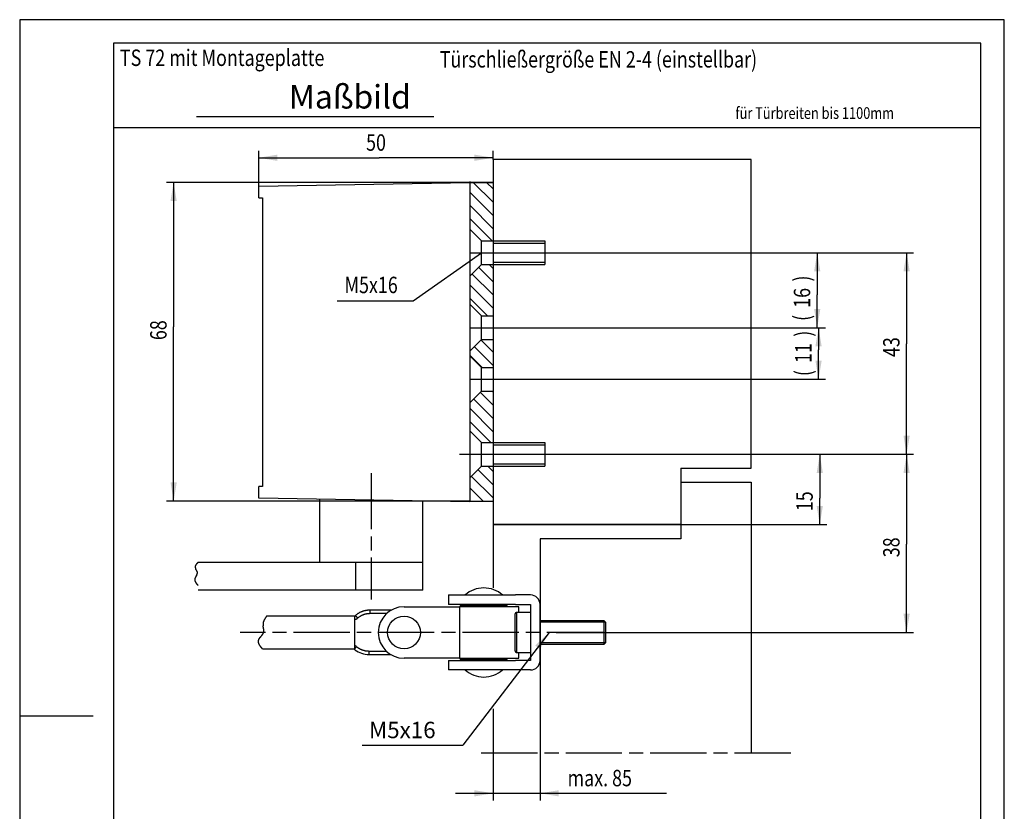
# Model space of a CAD drawing. Extents: x 0 to 277, y -1 to 297.
# Drawn here: x 0 to 210, y 128 to 297 of the extents above; entities that cross this region are included whole.
import ezdxf
from ezdxf.enums import TextEntityAlignment as Align

# ---------------------------------------------------------------- set-up
doc = ezdxf.new("R2010")
doc.units = 0
for name, pattern in [('CENTERLINE', [30, 12, -1.5, 3, -1.5, 12]), ('HIDDENNEW00', [4.5, 1.5, -1.5, 1.5]), ('PHANTOM', [29.5, 9.5, -1.5, 3, -1.5, 3, -1.5, 9.5])]:
    doc.linetypes.add(name, pattern=pattern)
for name, color, linetype in [('2D_BEMASSUNG', 1, 'PHANTOM'), ('2D_MITTELLINIEN', 1, 'PHANTOM'), ('2D_SCHRAFFUR', 1, 'CONTINUOUS'), ('2D_SICHTBARE_KANTEN', 1, 'HIDDENNEW00'), ('2D_SYMBOLE', 1, 'CONTINUOUS'), ('2D_TEXT', 1, 'CONTINUOUS'), ('3D_SICHTBARE_KANTEN', 40, 'HIDDENNEW00'), ('98', 7, 'CONTINUOUS'), ('MED-1', 3, 'HIDDENNEW00')]:
    doc.layers.add(name, color=color, linetype=linetype)
doc.styles.get("Standard").update_dxf_attribs({"font": 'monotxt.shx'})
doc.dimstyles.new('DSTYLE3', dxfattribs={"dimtxt": 3.5, "dimasz": 4, "dimexe": 1.5, "dimexo": 0, "dimgap": 1.5, "dimtad": 1, "dimrnd": 0.001, "dimzin": 11, "dimcen": 0.09, "dimazin": 3, "dimtp": 0.1, "dimtm": 0.1, "dimtfac": 1, "dimtofl": 0, "dimtmove": 0, "dimatfit": 3})

# ---------------------------------------------------------------- blocks, each defined once
blk = doc.blocks.new('*D3263')
at = {"layer": '2D_BEMASSUNG', "color": 1, "linetype": 'CONTINUOUS'}
for p, q in [((106.09421, 204.30864), (190.65888, 204.30864)), ((189.15888, 204.30864), (189.15888, 185.15216)), ((189.15888, 166.30864), (189.15888, 185.15216)), ((114.43124, 166.30864), (190.65888, 166.30864))]:
    blk.add_line(p, q, dxfattribs=at)
at = {"layer": 'MED-1', "color": 0, "linetype": 'CONTINUOUS'}
for points in [[(189.15888, 204.30864), (188.49221, 200.30864), (189.82555, 200.30864)], [(189.15888, 166.30864), (189.82555, 170.30864), (188.49221, 170.30864)]]:
    blk.add_solid(points, dxfattribs=at)
at = {"layer": '2D_BEMASSUNG', "color": 1, "linetype": 'CONTINUOUS', "width": 0.8}
blk.add_text('38', height=3.5, rotation=90, dxfattribs=at).set_placement((187.65788, 182.35216))
blk = doc.blocks.new('*D6418')
at = {"layer": '2D_BEMASSUNG', "color": 1, "linetype": 'CONTINUOUS'}
for p in [(112.9042, 166.30864), (73.007975, 142.26451)]:
    blk.add_line(p, (94.507975, 142.26451), dxfattribs=at)
at = {"layer": 'MED-1', "color": 0, "linetype": 'CONTINUOUS'}
blk.add_solid([(112.9042, 166.30864), (109.94413, 163.53692), (111.00308, 162.72671)], dxfattribs=at)
at = {"layer": '2D_BEMASSUNG', "color": 1, "linetype": 'CONTINUOUS'}
blk.add_text('M5x16', height=3.5, dxfattribs=at).set_placement((74.507975, 143.76451))
blk = doc.blocks.new('M5NEW01')
at = {"layer": '2D_MITTELLINIEN', "color": 1, "linetype": 'CENTERLINE'}
blk.add_line((2.426452, 0), (13.070472, 0), dxfattribs=at)
at = {"layer": '2D_SICHTBARE_KANTEN', "color": 40, "linetype": 'CONTINUOUS'}
for p, q in [((0, 2.5), (11, 2.5)), ((11, -2.5), (11, 2.5)), ((0, -2.5), (11, -2.5))]:
    blk.add_line(p, q, dxfattribs=at)
at = {"layer": '2D_SICHTBARE_KANTEN', "color": 1, "linetype": 'CONTINUOUS'}
for p, q in [((0, 2), (11, 2)), ((0, -2), (11, -2))]:
    blk.add_line(p, q, dxfattribs=at)
blk = doc.blocks.new('M5NEW02')
at = {"layer": '2D_MITTELLINIEN', "color": 1, "linetype": 'CENTERLINE'}
blk.add_line((2.426452, 0), (13.070472, 0), dxfattribs=at)
at = {"layer": '2D_SICHTBARE_KANTEN', "color": 40, "linetype": 'CONTINUOUS'}
for p, q in [((0, 2.5), (11, 2.5)), ((11, -2.5), (11, 2.5)), ((0, -2.5), (11, -2.5))]:
    blk.add_line(p, q, dxfattribs=at)
at = {"layer": '2D_SICHTBARE_KANTEN', "color": 1, "linetype": 'CONTINUOUS'}
for p, q in [((0, 2), (11, 2)), ((0, -2), (11, -2))]:
    blk.add_line(p, q, dxfattribs=at)
blk = doc.blocks.new('*XH137')
at = {"layer": '2D_SCHRAFFUR', "color": 1, "linetype": 'CONTINUOUS'}
for p, q in [((-4.56, 6.75), (-0.75, 10.56)), ((-4.56, 3.92), (0.44, 8.92)), ((-4.08, 1.58), (0.44, 6.09)), ((-2.66, 0.16), (0.44, 3.26)), ((-0.44, -0.44), (0.44, 0.44))]:
    blk.add_line(p, q, dxfattribs=at)
blk = doc.blocks.new('*XH138')
at = {"layer": '2D_SCHRAFFUR', "color": 1, "linetype": 'CONTINUOUS'}
for p, q in [((-4.3, 7.01), (0.49, 11.8)), ((-4.3, 4.19), (0.7, 9.19)), ((-4.3, 1.36), (0.7, 6.36)), ((-3.53, -0.7), (0.7, 3.53)), ((-0.7, -0.7), (0.7, 0.7))]:
    blk.add_line(p, q, dxfattribs=at)
blk = doc.blocks.new('*XH139')
at = {"layer": '2D_SCHRAFFUR', "color": 1, "linetype": 'CONTINUOUS'}
for p, q in [((-4.91, 6.41), (-0.41, 10.91)), ((-4.91, 3.58), (0.09, 8.58)), ((-4.08, 1.58), (0.09, 5.75)), ((-2.66, 0.16), (0.09, 2.92)), ((-0.09, -0.09), (0.09, 0.09))]:
    blk.add_line(p, q, dxfattribs=at)
blk = doc.blocks.new('*XH140')
at = {"layer": '2D_SCHRAFFUR', "color": 1, "linetype": 'CONTINUOUS'}
for p, q in [((-3.7, 1.96), (-1.06, 4.6)), ((-2.72, 0.11), (1.3, 4.13)), ((-1.3, -1.3), (1.3, 1.3))]:
    blk.add_line(p, q, dxfattribs=at)
blk = doc.blocks.new('*XH141')
at = {"layer": '2D_SCHRAFFUR', "color": 1, "linetype": 'CONTINUOUS'}
for p, q in [((-4.42, 4.07), (-1.57, 6.92)), ((-4.42, 6.89), (-4.39, 6.92)), ((-4.08, 1.58), (0.58, 6.24)), ((-2.66, 0.16), (0.58, 3.41)), ((-0.58, -0.58), (0.58, 0.58))]:
    blk.add_line(p, q, dxfattribs=at)
blk = doc.blocks.new('*D6660')
at = {"layer": '2D_BEMASSUNG', "color": 1, "linetype": 'CONTINUOUS'}
for p, q in [((114.04731, 247.30864), (190.65888, 247.30864)), ((189.15888, 247.30864), (189.15888, 227.85052)), ((189.15888, 204.30864), (189.15888, 227.85052)), ((111.97683, 204.30864), (190.65888, 204.30864))]:
    blk.add_line(p, q, dxfattribs=at)
at = {"layer": 'MED-1', "color": 0, "linetype": 'CONTINUOUS'}
for points in [[(189.15888, 247.30864), (188.49221, 243.30864), (189.82555, 243.30864)], [(189.15888, 204.30864), (189.82555, 208.30864), (188.49221, 208.30864)]]:
    blk.add_solid(points, dxfattribs=at)
at = {"layer": '2D_BEMASSUNG', "color": 1, "linetype": 'CONTINUOUS', "width": 0.8}
blk.add_text('43', height=3.5, rotation=90, dxfattribs=at).set_placement((187.65788, 225.05051))
blk = doc.blocks.new('*D6664')
at = {"layer": '2D_BEMASSUNG', "color": 1, "linetype": 'CONTINUOUS'}
for p, q in [((111.97683, 204.30864), (172.14367, 204.30864)), ((170.64367, 204.30864), (170.64367, 194.97656)), ((170.64367, 189.30864), (170.64367, 194.97656)), ((108.75807, 189.30864), (172.14367, 189.30864))]:
    blk.add_line(p, q, dxfattribs=at)
at = {"layer": 'MED-1', "color": 0, "linetype": 'CONTINUOUS'}
for points in [[(170.64367, 204.30864), (169.977, 200.30864), (171.31034, 200.30864)], [(170.64367, 189.30864), (171.31034, 193.30864), (169.977, 193.30864)]]:
    blk.add_solid(points, dxfattribs=at)
at = {"layer": '2D_BEMASSUNG', "color": 1, "linetype": 'CONTINUOUS', "width": 0.8}
blk.add_text('15', height=3.5, rotation=90, dxfattribs=at).set_placement((169.14267, 192.17656))
blk = doc.blocks.new('*D6975')
at = {"layer": '2D_BEMASSUNG', "color": 1, "linetype": 'CONTINUOUS'}
for p, q in [((50.976834, 261.02324), (50.976834, 269.05121)), ((100.97683, 267.14812), (100.97683, 269.05121)), ((50.976834, 267.55121), (76.674644, 267.55121)), ((100.97683, 267.55121), (76.674644, 267.55121))]:
    blk.add_line(p, q, dxfattribs=at)
at = {"layer": 'MED-1', "color": 0, "linetype": 'CONTINUOUS'}
for points in [[(50.976834, 267.55121), (54.976834, 266.88453), (54.976834, 268.21788)], [(100.97683, 267.55121), (96.976834, 268.21788), (96.976834, 266.88453)]]:
    blk.add_solid(points, dxfattribs=at)
at = {"layer": '2D_BEMASSUNG', "color": 1, "linetype": 'CONTINUOUS', "width": 0.8}
blk.add_text('50', height=3.5, rotation=360, dxfattribs=at).set_placement((73.874644, 269.05221))
blk = doc.blocks.new('*D6976')
at = {"layer": '2D_BEMASSUNG', "color": 1, "linetype": 'CONTINUOUS'}
for p, q in [((100.97683, 262.30864), (31.329608, 262.30864)), ((32.829608, 262.30864), (32.829608, 231.45979)), ((32.829608, 194.30864), (32.829608, 231.45979)), ((95.976834, 194.30864), (31.329608, 194.30864))]:
    blk.add_line(p, q, dxfattribs=at)
at = {"layer": 'MED-1', "color": 0, "linetype": 'CONTINUOUS'}
for points in [[(32.829608, 262.30864), (32.162936, 258.30864), (33.49628, 258.30864)], [(32.829608, 194.30864), (33.49628, 198.30864), (32.162936, 198.30864)]]:
    blk.add_solid(points, dxfattribs=at)
at = {"layer": '2D_BEMASSUNG', "color": 1, "linetype": 'CONTINUOUS', "width": 0.8}
blk.add_text('68', height=3.5, rotation=90, dxfattribs=at).set_placement((31.328608, 228.65979))
blk = doc.blocks.new('*D7077')
at = {"layer": '2D_BEMASSUNG', "color": 1, "linetype": 'CONTINUOUS'}
for p, q in [((111.97683, 247.30864), (171.59732, 247.30864)), ((170.09732, 247.30864), (170.09732, 238.35189)), ((170.09732, 231.30864), (170.09732, 238.35189)), ((103.40329, 231.30864), (171.59732, 231.30864))]:
    blk.add_line(p, q, dxfattribs=at)
at = {"layer": 'MED-1', "color": 0, "linetype": 'CONTINUOUS'}
for points in [[(170.09732, 247.30864), (169.43065, 243.30864), (170.76399, 243.30864)], [(170.09732, 231.30864), (170.76399, 235.30864), (169.43065, 235.30864)]]:
    blk.add_solid(points, dxfattribs=at)
at = {"layer": '2D_BEMASSUNG', "color": 1, "linetype": 'CONTINUOUS', "width": 0.8}
for s, p in [(')', (168.59632, 241.15189)), ('16', (168.59632, 235.55189)), ('(', (168.59632, 232.75189))]:
    blk.add_text(s, height=3.5, rotation=90, dxfattribs=at).set_placement(p)
blk = doc.blocks.new('*D7078')
at = {"layer": '2D_BEMASSUNG', "color": 1, "linetype": 'CONTINUOUS'}
for p, q in [((103.40329, 231.30864), (171.88449, 231.30864)), ((170.38449, 231.30864), (170.38449, 226.57788)), ((170.38449, 220.30864), (170.38449, 226.57788)), ((103.40329, 220.30864), (171.88449, 220.30864))]:
    blk.add_line(p, q, dxfattribs=at)
at = {"layer": 'MED-1', "color": 0, "linetype": 'CONTINUOUS'}
for points in [[(170.38449, 231.30864), (169.71782, 227.30864), (171.05116, 227.30864)], [(170.38449, 220.30864), (171.05116, 224.30864), (169.71782, 224.30864)]]:
    blk.add_solid(points, dxfattribs=at)
at = {"layer": '2D_BEMASSUNG', "color": 1, "linetype": 'CONTINUOUS', "width": 0.8}
for s, p in [(')', (168.88349, 229.37788)), ('11', (168.88349, 223.77788)), ('(', (168.88349, 220.97788))]:
    blk.add_text(s, height=3.5, rotation=90, dxfattribs=at).set_placement(p)
blk = doc.blocks.new('*D7079')
at = {"layer": '2D_BEMASSUNG', "color": 1, "linetype": 'CONTINUOUS'}
for p, q in [((100.97683, 189.30864), (100.97683, 175.80863)), ((100.97683, 150.01103), (100.97683, 130.50652)), ((110.97683, 140.5645), (110.97683, 130.50652)), ((92.976834, 132.00652), (110.97683, 132.00652)), ((110.97683, 132.00652), (137.94239, 132.00652))]:
    blk.add_line(p, q, dxfattribs=at)
at = {"layer": 'MED-1', "color": 0, "linetype": 'CONTINUOUS'}
for points in [[(100.97683, 132.00652), (96.976834, 132.67319), (96.976834, 131.33985)], [(110.97683, 132.00652), (114.97683, 131.33985), (114.97683, 132.67319)]]:
    blk.add_solid(points, dxfattribs=at)
at = {"layer": '2D_BEMASSUNG', "color": 1, "linetype": 'CONTINUOUS', "width": 0.8}
blk.add_text('max. 85', height=3.5, dxfattribs=at).set_placement((116.84239, 133.50752))

msp = doc.modelspace()

# ---------------------------------------------------------------- linework, layer by layer
at = {"layer": '2D_MITTELLINIEN', "color": 1, "linetype": 'CENTERLINE'}
for p, q in [((95.976834, 247.30864), (103.40329, 247.30864)), ((95.976834, 231.30864), (103.40329, 231.30864)), ((95.976834, 220.30864), (103.40329, 220.30864)), ((93.83124, 204.30864), (103.40329, 204.30864)), ((74.976838, 200.30864), (74.976818, 173.30864)), ((124.43124, 166.30864), (47.017172, 166.30864)), ((164.45757, 140.5645), (97.57608, 140.5645))]:
    msp.add_line(p, q, dxfattribs=at)
for points in [[(38.082879, 176.30864), (37.914074, 176.48385, -0.013804488), (37.762193, 176.65964, -0.013660769), (37.627313, 176.836, -0.01653911), (37.513013, 177.01301, -0.024141298), (37.425354, 177.19078, -0.031937598), (37.366824, 177.36935, -0.039947942), (37.342279, 177.54883, -0.048379337), (37.355111, 177.72927, -0.055946917), (37.409406, 177.91076, -0.046858675), (37.494134, 178.09308, -0.027220441), (37.597771, 178.27601, -0.012195214), (37.705845, 178.45928, 0.003203705), (37.803655, 178.64262, 0.018268733), (37.876127, 178.82567, 0.040170759), (37.907362, 179.00814, 0.059192136), (37.891549, 179.19006, 0.069603195), (37.824746, 179.37132, 0.053847289), (37.725603, 179.55103, 0.02444824), (37.615039, 179.72885, 0.0001033372), (37.518063, 179.90866, -0.03212889), (37.456157, 180.09174, -0.042446281), (37.42441, 180.26319, -0.03098173), (37.426197, 180.41784, -0.082788538), (37.511174, 180.61474, -0.090007326), (37.734219, 180.91577, -0.032482525), (38.082877, 181.30865, -0.016150768)], [(51.80564, 162.80868), (51.553453, 163.0681, -0.016021017), (51.334272, 163.32526, -0.017178381), (51.148597, 163.58022, -0.021075284), (51.001014, 163.83205, -0.029869106), (50.900601, 164.07934, -0.040886208), (50.851773, 164.3212, -0.054078361), (50.862313, 164.55644, -0.063282736), (50.932195, 164.78492, -0.063347295), (51.062112, 165.00667, -0.046528517), (51.232602, 165.22487, -0.022453815), (51.424613, 165.4429, -0.0072186117), (51.619781, 165.66379, 0.0062768048), (51.799742, 165.8908, 0.020714311), (51.94379, 166.12731, 0.042757599), (52.03176, 166.37684, 0.054352146), (52.066948, 166.63872, 0.049147831), (52.05466, 166.91179, 0.035823262), (52.013019, 167.19067, 0.017170451), (51.960504, 167.47102, 0.0001372151), (51.919663, 167.75418, -0.021408811), (51.909411, 168.0383, -0.026009087), (51.922837, 168.30068, -0.019128576), (51.960758, 168.53287, -0.043322628), (52.070685, 168.82005, -0.047830877), (52.304888, 169.25113, -0.02037569), (52.651753, 169.80867, -0.011496265)]]:
    msp.add_lwpolyline(points, format="xyb", dxfattribs=at)
at = {"layer": '2D_SICHTBARE_KANTEN', "color": 40, "linetype": 'CONTINUOUS'}
for p, q in [((205, 292), (20, 292)), ((20, 292), (20, 5)), ((205, 5), (205, 292)), ((37.724054, 276.33257), (88.294614, 276.33257)), ((155.97683, 267.14812), (100.97683, 267.14812)), ((155.97683, 201.37731), (155.97683, 267.14812)), ((95.976834, 262.30864), (95.976834, 194.30864)), ((95.976834, 262.30864), (100.97683, 262.30864)), ((95.976834, 262.30864), (95.976834, 194.15864)), ((95.976834, 261.95871), (95.976834, 194.80856)), ((100.97683, 262.30864), (100.97683, 194.30864)), ((95.976834, 252.30864), (98.476834, 249.80864)), ((98.476834, 249.80864), (100.97683, 249.80864)), ((98.476834, 244.80864), (98.476834, 249.80864)), ((95.976834, 242.30864), (98.476834, 244.80864)), ((98.476834, 244.80864), (100.97683, 244.80864)), ((95.976834, 236.30864), (98.476834, 233.80864)), ((98.476834, 233.80864), (100.97683, 233.80864)), ((98.476834, 228.80864), (98.476834, 233.80864)), ((95.976834, 226.30864), (98.476834, 228.80864)), ((98.476834, 228.80864), (100.97683, 228.80864)), ((95.976834, 225.30864), (98.476834, 222.80864)), ((98.476834, 222.80864), (100.97683, 222.80864)), ((98.476834, 217.80864), (98.476834, 222.80864)), ((95.976834, 215.30864), (98.476834, 217.80864)), ((98.476834, 217.80864), (100.97683, 217.80864)), ((95.976834, 209.30864), (98.476834, 206.80864)), ((98.476834, 206.80864), (100.97683, 206.80864)), ((98.476834, 201.80864), (98.476834, 206.80864)), ((95.976834, 199.30864), (98.476834, 201.80864)), ((98.476834, 201.80864), (100.97683, 201.80864)), ((140.97683, 201.37731), (140.97683, 186.30864)), ((140.97683, 201.37731), (155.97683, 201.37731)), ((140.97683, 198.37731), (155.97683, 198.37731)), ((155.97683, 198.37731), (155.97683, 140.5645)), ((95.976834, 194.30864), (100.97683, 194.30864)), ((100.97683, 189.30864), (108.75807, 189.30864)), ((110.97683, 186.30864), (110.97683, 140.5645)), ((140.97683, 186.30864), (110.97683, 186.30864))]:
    msp.add_line(p, q, dxfattribs=at)
at = {"layer": '2D_SICHTBARE_KANTEN', "color": 1, "linetype": 'CONTINUOUS'}
for p, q in [((83.938325, 237.00546), (98.476834, 247.30864)), ((67.724712, 237.00546), (83.938325, 237.00546)), ((124.97683, 168.50868), (110.97683, 168.50868)), ((124.97683, 164.10861), (110.97683, 164.10861))]:
    msp.add_line(p, q, dxfattribs=at)
at = {"layer": '3D_SICHTBARE_KANTEN', "color": 150, "linetype": 'CONTINUOUS'}
msp.add_line((95.976833, 262.30864), (95.976833, 261.80871), dxfattribs=at)
at = {"layer": '98', "color": 1, "linetype": 'CONTINUOUS'}
for p, q in [((210, 297), (0, 297)), ((0, 297), (0, 0)), ((210, 0), (210, 297))]:
    msp.add_line(p, q, dxfattribs=at)
at = {"layer": 'MED-1', "color": 40, "linetype": 'CONTINUOUS'}
for p, q in [((205, 273.94962), (20, 273.94962)), ((100.97683, 267.14812), (100.97683, 195.65856)), ((50.976834, 261.52316), (95.976834, 262.30864)), ((50.976834, 261.02324), (50.976834, 261.52316)), ((50.976834, 259.02316), (50.976834, 261.02324)), ((95.976834, 262.45864), (95.976834, 261.95871)), ((95.976834, 262.30864), (95.976834, 261.80871)), ((95.976834, 261.80871), (95.976834, 194.65856)), ((50.976834, 259.02316), (51.776834, 259.02316)), ((51.776834, 259.02316), (51.776834, 197.44412)), ((50.976834, 195.44404), (50.976834, 197.44412)), ((51.776834, 197.44412), (50.976834, 197.44412)), ((50.976834, 194.94412), (50.976834, 195.44404)), ((95.976834, 194.15864), (50.976834, 194.94412)), ((62.389204, 194.74627), (62.389424, 194.74605)), ((62.389424, 194.74605), (62.389624, 194.74585)), ((62.389624, 194.74585), (62.389804, 194.74566)), ((62.389804, 194.74566), (62.389964, 194.7455)), ((62.389964, 194.7455), (62.390114, 194.74536)), ((62.390114, 194.74536), (62.390234, 194.74523)), ((62.390234, 194.74523), (62.390344, 194.74513)), ((63.976834, 194.7172), (63.976824, 181.30866)), ((85.976834, 181.30864), (85.976834, 194.33319)), ((95.976834, 194.80856), (95.976834, 194.30864)), ((95.976834, 194.65856), (95.976834, 194.15864)), ((100.97683, 194.30864), (100.97683, 189.30864)), ((140.97683, 189.30864), (100.97683, 189.30864)), ((38.082877, 181.30865), (71.688944, 181.30866)), ((71.688944, 181.30866), (73.084854, 181.30864)), ((71.688964, 175.30864), (71.688944, 181.30866)), ((73.084854, 181.30864), (85.976834, 181.30864)), ((85.969374, 175.30864), (85.976834, 181.30864)), ((76.688964, 175.30864), (38.082879, 175.30864)), ((85.969374, 175.30864), (76.688964, 175.30864)), ((91.476834, 174.30864), (92.911484, 174.30864)), ((91.476834, 174.30864), (91.476834, 172.30864)), ((92.911484, 174.30864), (104.52756, 174.30864)), ((104.52756, 174.30864), (105.74062, 174.30864)), ((108.97683, 174.30864), (105.74062, 174.30864)), ((92.911484, 172.30864), (91.476834, 172.30864)), ((104.52756, 172.30864), (92.911484, 172.30864)), ((105.74062, 172.30864), (104.52756, 172.30864)), ((105.74062, 172.30864), (108.97683, 172.30864)), ((108.97683, 172.30864), (108.97683, 160.30864)), ((110.97683, 160.30864), (110.97683, 172.30864)), ((74.676824, 171.05867), (74.503884, 171.05558)), ((74.676824, 170.32042), (74.530764, 170.31782)), ((74.676824, 171.05867), (74.676824, 170.32042)), ((75.318604, 171.05866), (74.676824, 171.05867)), ((78.214444, 170.32043), (74.676824, 170.32042)), ((75.808664, 171.05865), (75.318604, 171.05866)), ((76.126844, 171.05865), (75.808664, 171.05865)), ((76.374594, 171.05865), (76.126844, 171.05865)), ((76.648624, 171.05864), (76.374594, 171.05865)), ((76.940514, 171.05864), (76.648624, 171.05864)), ((77.225734, 171.05864), (76.940514, 171.05864)), ((77.506434, 171.05864), (77.225734, 171.05864)), ((77.788824, 171.05864), (77.506434, 171.05864)), ((78.072354, 171.05864), (77.788824, 171.05864)), ((78.355454, 171.05864), (78.072354, 171.05864)), ((78.638274, 171.05864), (78.355454, 171.05864)), ((78.921204, 171.05864), (78.638274, 171.05864)), ((79.204194, 171.05864), (78.921204, 171.05864)), ((81.976834, 171.80864), (92.037084, 171.80864)), ((92.037084, 171.80864), (93.772024, 171.80864)), ((106.47683, 171.80864), (93.772024, 171.80864)), ((93.772024, 171.80864), (93.772024, 160.80864)), ((103.97683, 172.05864), (93.976834, 172.05864)), ((93.976834, 172.05864), (93.976844, 171.80866)), ((103.97684, 171.80866), (103.97683, 172.05864)), ((105.67683, 166.30864), (105.67683, 170.25864)), ((105.97682, 170.55866), (105.9589, 170.55814)), ((105.97682, 170.55866), (105.97682, 166.30864)), ((108.97684, 170.55866), (105.97682, 170.55866)), ((106.47683, 170.55864), (106.47683, 171.80864)), ((71.476864, 169.80867), (52.651753, 169.80867)), ((71.476834, 169.08628), (71.477084, 169.8416)), ((71.476834, 169.08628), (71.476834, 169.07043)), ((71.476834, 163.54684), (71.476834, 169.07043)), ((71.600304, 169.92772), (71.589004, 169.9182)), ((71.600304, 169.92772), (71.604234, 169.92308)), ((71.615104, 169.9103), (71.633004, 169.88924)), ((71.633004, 169.88924), (71.658924, 169.85874)), ((71.658924, 169.85874), (71.693434, 169.81815)), ((71.693434, 169.81815), (71.730114, 169.775)), ((71.730114, 169.775), (71.766884, 169.73174)), ((71.766884, 169.73174), (71.826044, 169.66214)), ((71.826044, 169.66214), (71.931554, 169.53802)), ((71.931554, 169.53802), (72.078464, 169.36521)), ((72.078464, 169.36521), (72.051554, 169.34298)), ((124.67679, 168.80864), (110.97682, 168.80864)), ((124.97686, 168.50865), (124.67679, 168.80864)), ((124.67679, 166.30864), (124.67679, 168.80864)), ((124.97683, 168.50864), (124.97683, 166.30864)), ((105.67683, 162.35864), (105.67683, 166.30864)), ((105.97682, 166.30864), (105.97682, 162.05863)), ((124.67679, 163.80865), (124.67679, 166.30864)), ((124.97683, 166.30864), (124.97683, 164.10864)), ((110.97682, 163.80865), (124.67679, 163.80865)), ((124.67679, 163.80865), (124.97686, 164.10864)), ((51.80564, 162.80868), (71.476834, 162.80838)), ((71.476834, 163.54684), (71.476834, 163.48215)), ((71.476834, 162.80838), (71.476834, 163.48215)), ((71.476834, 162.63334), (71.476834, 162.80838)), ((71.476864, 163.48217), (71.496614, 163.47531)), ((71.476864, 162.8084), (71.497234, 162.83421)), ((71.497234, 162.83421), (71.519524, 162.86245)), ((71.519524, 162.86245), (71.543684, 162.89305)), ((71.543684, 162.89305), (71.570464, 162.92697)), ((71.570464, 162.92697), (71.600204, 162.96464)), ((71.600204, 162.96464), (71.629324, 163.00153)), ((71.629324, 163.00153), (71.656664, 163.03616)), ((71.656664, 163.03616), (71.695674, 163.08557)), ((71.695674, 163.08557), (71.760634, 163.16786)), ((71.760634, 163.16786), (71.848664, 163.27936)), ((71.848664, 163.27936), (71.965704, 163.18945)), ((74.501074, 162.35122), (74.729984, 162.35119)), ((74.503794, 161.61297), (74.501074, 162.35122)), ((74.729984, 162.35119), (74.958854, 162.35111)), ((74.958854, 162.35111), (75.187624, 162.35098)), ((75.187624, 162.35098), (75.416634, 162.35081)), ((75.416634, 162.35081), (75.645984, 162.35059)), ((75.645984, 162.35059), (75.874404, 162.35032)), ((75.874404, 162.35032), (76.101464, 162.35002)), ((76.101464, 162.35002), (76.332174, 162.34967)), ((76.332174, 162.34967), (76.568274, 162.34926)), ((76.568274, 162.34926), (76.789944, 162.34885)), ((76.789944, 162.34885), (76.990344, 162.34845)), ((76.990344, 162.34845), (77.247714, 162.34787)), ((77.247714, 162.34787), (77.644114, 162.34686)), ((77.644114, 162.34686), (78.163244, 162.34548)), ((105.67683, 162.35863), (105.67735, 162.3407)), ((105.97682, 162.05863), (108.97684, 162.05863)), ((106.47683, 160.80864), (106.47684, 162.05863)), ((74.503794, 161.61297), (79.140904, 161.59615)), ((92.037084, 160.80864), (81.976834, 160.80864)), ((91.476834, 160.30864), (92.911484, 160.30864)), ((91.476834, 160.30864), (91.476834, 158.30864)), ((93.772024, 160.80864), (92.037084, 160.80864)), ((92.911484, 160.30864), (104.52756, 160.30864)), ((93.772024, 160.80864), (106.47683, 160.80864)), ((93.976844, 160.80863), (93.976834, 160.55864)), ((93.976834, 160.55864), (103.97683, 160.55864)), ((103.97683, 160.55864), (103.97684, 160.80863)), ((104.52756, 160.30864), (105.74062, 160.30864)), ((108.97683, 160.30864), (105.74062, 160.30864)), ((92.911484, 158.30864), (91.476834, 158.30864)), ((104.52756, 158.30864), (92.911484, 158.30864)), ((105.74062, 158.30864), (104.52756, 158.30864)), ((108.97683, 158.30864), (105.74062, 158.30864)), ((0, 148.5), (15.6621, 148.5))]:
    msp.add_line(p, q, dxfattribs=at)
msp.add_circle((81.976834, 166.30864), 3.5, dxfattribs=at)
for centre, radius, start, end in [((62.539661, 194.87777), 0.199725, 221.61627, 221.65081), ((62.425893, 194.78485), 0.05332, 228.30176, 228.43116), ((62.412784, 194.76716), 0.031445, 224.90981, 225.09019), ((98.976834, 169.7253), 6.083333, 90, 131.11209), ((98.976834, 169.7253), 6.083333, 48.88791, 90), ((108.97683, 172.30864), 2, 0, 90), ((77.842931, 161.97789), 10.107922, 125.94361, 128.14089), ((74.153157, 167.26971), 3.659772, 123.20517, 127.80718), ((74.372454, 166.96188), 4.03746, 120.7443, 123.41677), ((78.911568, 158.13113), 13.961015, 117.63201, 118.22704), ((74.735684, 166.12955), 4.938133, 115.89142, 117.74795), ((74.370485, 167.03465), 3.964973, 114.3975, 116.85511), ((74.660947, 166.37371), 4.686878, 112.26775, 114.29377), ((74.795633, 165.97394), 5.107946, 110.13923, 111.9666), ((74.665342, 166.32516), 4.733337, 108.13836, 110.12232), ((74.632059, 166.46503), 4.590069, 106.23089, 108.28708), ((74.66725, 166.32301), 3.997363, 108.14192, 110.126), ((74.647652, 166.39672), 4.660016, 104.15322, 106.18021), ((74.638749, 166.44096), 3.876411, 106.22803, 108.28446), ((74.659597, 166.35369), 4.70466, 102.15367, 104.16615), ((74.652111, 166.38369), 3.935138, 104.15448, 106.18179), ((74.654347, 166.35756), 4.699778, 100.07633, 102.10103), ((74.662002, 166.34756), 3.972587, 102.15251, 104.16538), ((74.657771, 166.35066), 3.968667, 100.07705, 102.10222), ((74.661931, 166.33339), 4.724906, 98.089615, 100.11559), ((74.664003, 166.33074), 3.989376, 98.088551, 100.1151), ((74.663047, 166.29539), 4.76268, 96.0146, 98.038581), ((74.664694, 166.29882), 4.021073, 96.009648, 98.034316), ((74.675259, 166.18795), 4.870809, 94.030361, 96.02504), ((74.675359, 166.20813), 4.11238, 94.029753, 96.025142), ((74.679343, 166.01575), 5.042881, 91.993919, 93.939132), ((74.678496, 166.06265), 4.257732, 91.988413, 93.934278), ((81.976834, 166.30864), 5.5, 90, 180), ((106.26663, 170.21977), 0.591076, 172.19175, 176.22821), ((105.91667, 170.28025), 0.236471, 167.39119, 175.18963), ((105.94404, 170.27516), 0.264288, 162.9277, 167.60949), ((106.26495, 170.13376), 0.613937, 157.46364, 159.10312), ((105.98304, 170.25208), 0.308211, 154.07612, 157.69395), ((105.94306, 170.27918), 0.260498, 151.03115, 155.59151), ((105.97381, 170.26147), 0.295976, 146.938, 150.9144), ((105.98973, 170.24844), 0.316435, 142.83415, 146.53389), ((105.97799, 170.25701), 0.301905, 138.87162, 142.78426), ((105.97509, 170.26105), 0.297069, 135.09313, 139.09118), ((105.97831, 170.25676), 0.302372, 131.0221, 134.94713), ((105.97969, 170.25536), 0.304336, 127.15832, 131.04555), ((105.97895, 170.25517), 0.304045, 123.1542, 127.02633), ((105.97908, 170.25558), 0.303774, 119.36612, 123.21619), ((105.97945, 170.25302), 0.306185, 115.409, 119.19177), ((105.97922, 170.25375), 0.305429, 111.67642, 115.42811), ((105.97834, 170.2541), 0.304777, 107.84261, 111.54719), ((105.97901, 170.25192), 0.307059, 104.21484, 107.83811), ((105.98009, 170.24187), 0.317065, 100.51274, 103.95807), ((105.97796, 170.25371), 0.305037, 97.010769, 100.52349), ((105.97545, 170.27821), 0.28041, 93.382921, 97.113908), ((70.994801, 171.58338), 2.543224, 280.92641, 282.63361), ((71.24826, 170.31383), 0.524757, 295.85257, 297.35216), ((71.381814, 170.06477), 0.242208, 296.36191, 298.96084), ((71.34811, 170.12426), 0.310582, 299.08663, 300.53028), ((71.112875, 170.49067), 0.745877, 301.79687, 302.32076), ((71.276462, 170.23284), 0.440523, 302.2704, 303.29609), ((71.283019, 170.22743), 0.432416, 302.96285, 304.12819), ((71.207066, 170.33649), 0.565305, 304.29928, 305.23947), ((71.127627, 170.44638), 0.700895, 305.36001, 306.16292), ((71.081586, 170.50706), 0.777058, 306.26338, 307.04277), ((71.013391, 170.5959), 0.889048, 307.10183, 307.83179), ((71.36769, 170.02521), 0.941496, 281.22997, 284.7429), ((70.924238, 170.70969), 1.033603, 307.86621, 308.53847), ((70.787953, 170.87872), 1.250726, 308.59754, 309.19143), ((70.60562, 171.0976), 1.535587, 309.3035, 309.82137), ((82.591669, 179.2574), 14.41712, 220.34941, 220.41609), ((71.339333, 170.14192), 1.061583, 284.61999, 286.63374), ((70.498554, 172.54118), 3.603085, 288.52322, 288.9842), ((71.250189, 170.36156), 1.297506, 288.90889, 290.32421), ((71.351549, 170.12645), 1.041915, 289.58792, 291.46524), ((71.290212, 170.27916), 1.206472, 291.52238, 293.10713), ((71.247189, 170.36815), 1.30522, 293.31103, 294.7554), ((71.280852, 170.29408), 1.223856, 294.77645, 296.32857), ((71.295256, 170.27014), 1.196016, 296.21868, 297.81744), ((71.283273, 170.29106), 1.220112, 297.85667, 299.42715), ((71.275293, 170.30493), 1.236113, 299.43346, 300.98843), ((71.273744, 170.30582), 1.237674, 301.02865, 302.5894), ((71.269725, 170.31315), 1.246014, 302.56359, 304.12303), ((71.262654, 170.32158), 1.256959, 304.17435, 305.72992), ((71.249118, 170.34124), 1.280821, 305.70794, 307.24453), ((71.226116, 170.36883), 1.31671, 307.31463, 308.82138), ((77.349088, 162.65473), 8.532872, 125.94887, 128.14725), ((74.233976, 167.12172), 3.089538, 123.2103, 127.81461), ((74.41915, 166.86151), 3.408691, 120.74542, 123.41887), ((78.255243, 159.39855), 11.795207, 117.63194, 118.22682), ((74.726172, 166.15833), 4.169675, 115.89261, 117.74948), ((74.417847, 166.92237), 3.348162, 114.3976, 116.85564), ((74.663328, 166.36381), 3.958255, 112.26777, 114.29389), ((74.777011, 166.0257), 4.314285, 110.13609, 111.96345), ((81.976834, 166.30864), 5.5, 180, 270), ((74.503784, 166.61299), 5, 232.74306, 270.00011), ((71.073446, 162.28897), 1.259546, 69.417144, 70.368549), ((71.067486, 162.27509), 1.274641, 68.444879, 69.385765), ((71.07164, 162.2844), 1.264453, 67.515757, 68.464914), ((71.08498, 162.31918), 1.22722, 66.491277, 67.470312), ((71.088967, 162.32826), 1.217301, 65.50461, 66.492828), ((71.084298, 162.31895), 1.227711, 64.50605, 65.486524), ((71.087627, 162.32675), 1.219235, 63.499103, 64.489437), ((71.099187, 162.3507), 1.192639, 62.466529, 63.482585), ((71.085996, 162.32231), 1.223919, 61.545015, 62.53348), ((71.04624, 162.25012), 1.306326, 60.597794, 61.520498), ((71.094847, 162.34249), 1.201993, 59.432505, 60.45467), ((71.180979, 162.48984), 1.031317, 58.165567, 59.389539), ((71.054983, 162.26693), 1.287204, 57.712077, 58.634649), ((69.861519, 160.37093), 3.527549, 57.470051, 57.774882), ((71.168388, 162.46146), 1.062478, 54.954983, 56.265899), ((71.227476, 162.5432), 0.961632, 52.792789, 55.040809), ((70.256815, 161.19628), 2.621675, 52.613558, 53.697478), ((74.662621, 166.81894), 4.52179, 233.38559, 235.23842), ((74.577418, 166.70779), 4.3819, 235.32499, 237.22032), ((74.529346, 166.631), 4.291313, 237.20489, 239.12621), ((74.507954, 166.60307), 4.256363, 239.18042, 241.10516), ((74.499596, 166.58239), 4.234221, 241.06896, 242.99322), ((74.498183, 166.58743), 4.238073, 243.0412, 244.95477), ((74.480765, 166.54955), 4.196385, 244.95129, 246.8799), ((74.45189, 166.48929), 4.129626, 246.92005, 248.87868), ((74.506064, 166.60217), 4.254451, 248.74588, 250.6376), ((74.614209, 166.91377), 4.584287, 250.65361, 252.39862), ((74.479214, 166.55804), 4.204437, 252.68621, 254.62168), ((74.301544, 165.93616), 3.557719, 254.72463, 257.07126), ((74.566007, 166.76783), 4.428052, 256.14371, 257.91719), ((76.274401, 174.64032), 12.483768, 257.8133, 258.38324), ((74.339814, 165.98279), 3.617199, 260.7859, 263.33813), ((74.31087, 165.63804), 3.271437, 263.14118, 267.54106), ((74.83647, 171.35517), 9.010202, 265.76133, 267.86673), ((105.95719, 162.35708), 0.28032, 183.35116, 187.08316), ((105.98152, 162.35974), 0.304791, 187.01495, 190.52866), ((105.99352, 162.36188), 0.316975, 190.51225, 193.95856), ((105.98347, 162.36063), 0.306929, 194.18595, 197.81025), ((105.98129, 162.36011), 0.304693, 197.8421, 201.54771), ((105.98149, 162.36084), 0.305146, 201.66109, 205.41378), ((105.98253, 162.36137), 0.306312, 205.4207, 209.20443), ((105.97983, 162.3607), 0.303627, 209.34168, 213.19264), ((105.98024, 162.36087), 0.304067, 213.17661, 217.04955), ((105.98006, 162.36131), 0.304187, 217.13642, 221.02436), ((105.97852, 162.36008), 0.302222, 221.04069, 224.96628), ((105.97454, 162.35688), 0.297138, 225.0727, 229.07112), ((105.97844, 162.35992), 0.301999, 228.88904, 232.80194), ((105.98702, 162.37152), 0.316422, 232.83407, 236.53397), ((105.974, 162.35546), 0.29585, 236.92358, 240.90001), ((105.95629, 162.325), 0.26062, 241.04365, 245.60384), ((105.9834, 162.36487), 0.308235, 244.07626, 247.69381), ((106.10173, 162.64681), 0.614001, 247.46373, 249.10304), ((105.96033, 162.32599), 0.26444, 252.93474, 257.61594), ((105.95524, 162.29852), 0.236514, 257.39189, 265.18892), ((106.01586, 162.64856), 0.591222, 262.17851, 266.21407), ((108.97683, 160.30864), 2, 270, 360), ((98.976834, 162.89197), 6.083333, 228.88791, 270), ((98.976834, 162.89197), 6.083333, 270, 311.11209)]:
    msp.add_arc(centre, radius, start, end, dxfattribs=at)

# ---------------------------------------------------------------- block references
at = {"layer": '2D_BEMASSUNG'}
msp.add_blockref('*D6418', (0, 0), dxfattribs=at)
at = {"layer": '2D_SCHRAFFUR', "yscale": -1}
for name, p in [('*XH138', (100.27693, 261.60873)), ('*XH137', (100.54164, 244.37345)), ('*XH140', (99.675655, 227.4051)), ('*XH139', (100.88184, 217.71364)), ('*XH141', (100.39655, 201.22836))]:
    msp.add_blockref(name, p, dxfattribs=at)
at = {"layer": '2D_SYMBOLE', "yscale": -1}
for name, p in [('M5NEW01', (100.97683, 247.30864)), ('M5NEW02', (100.97683, 204.30864))]:
    msp.add_blockref(name, p, dxfattribs=at)

# ---------------------------------------------------------------- texts
at = {"layer": '2D_TEXT', "color": 1, "linetype": 'CONTINUOUS', "width": 0.8}
for s, height, p in [('TS 72 mit Montageplatte', 3.5, (21.375874, 287.13211)), ('    Türschließergröße EN 2-4 (einstellbar)', 3.5, (86.152433, 286.79692)), ('für Türbreiten bis 1100mm', 2.5, (152.65607, 275.83893))]:
    msp.add_text(s, height=height, dxfattribs=at).set_placement(p)
at = {"layer": '2D_TEXT', "color": 150, "linetype": 'CONTINUOUS'}
msp.add_text('Maßbild', height=5, dxfattribs=at).set_placement((83.441092, 278.05479), align=Align.RIGHT)
at = {"layer": '2D_TEXT', "color": 150, "linetype": 'CONTINUOUS', "width": 0.8}
msp.add_text('M5x16', height=3.5, dxfattribs=at).set_placement((69.272082, 238.67905))

# ---------------------------------------------------------------- dimensions: what is measured, and where the dimension line sits
at = {"layer": '2D_BEMASSUNG', "color": 1, "linetype": 'CONTINUOUS'}
dim = msp.add_linear_dim(base=(50.976834, 267.55121), p1=(100.97683, 267.14812), p2=(50.976834, 261.02324), dimstyle='DSTYLE3', dxfattribs=at)
dim.commit()
dim.dimension.update_dxf_attribs({"geometry": '*D6975', "text_midpoint": (76.674644, 270.80221), "dimtype": 128})
for base, p1, p2, angle, picture, middle in [((32.829608, 194.30864), (100.97683, 262.30864), (95.976834, 194.30864), 90, '*D6976', (29.578608, 231.45979)), ((189.15888, 204.30864), (114.04731, 247.30864), (111.97683, 204.30864), 90, '*D6660', (185.90788, 227.85052)), ((189.15888, 166.30864), (106.09421, 204.30864), (114.43124, 166.30864), 270, '*D3263', (185.90788, 185.15216)), ((170.64367, 204.30864), (108.75807, 189.30864), (111.97683, 204.30864), 90, '*D6664', (167.39267, 194.97656))]:
    dim = msp.add_linear_dim(base=base, p1=p1, p2=p2, angle=angle, dimstyle='DSTYLE3', dxfattribs=at)
    dim.commit()
    dim.dimension.update_dxf_attribs({"geometry": picture, "text_midpoint": middle, "dimtype": 128})
for base, p1, p2, picture, middle in [((170.09732, 247.30864), (103.40329, 231.30864), (111.97683, 247.30864), '*D7077', (166.84632, 238.35189)), ((170.38449, 231.30864), (103.40329, 220.30864), (103.40329, 231.30864), '*D7078', (167.13349, 226.57788))]:
    dim = msp.add_linear_dim(base=base, p1=p1, p2=p2, angle=90, text='(<>)', dimstyle='DSTYLE3', dxfattribs=at)
    dim.commit()
    dim.dimension.update_dxf_attribs({"geometry": picture, "text_midpoint": middle, "dimtype": 128})
dim = msp.add_linear_dim(base=(110.97683, 132.00652), p1=(100.97683, 189.30864), p2=(110.97683, 140.5645), text='max. 85', dimstyle='DSTYLE3', dxfattribs=at)
dim.commit()
dim.dimension.update_dxf_attribs({"geometry": '*D7079', "text_midpoint": (126.64239, 135.25752), "dimtype": 128})

doc.saveas('drawing.dxf')
